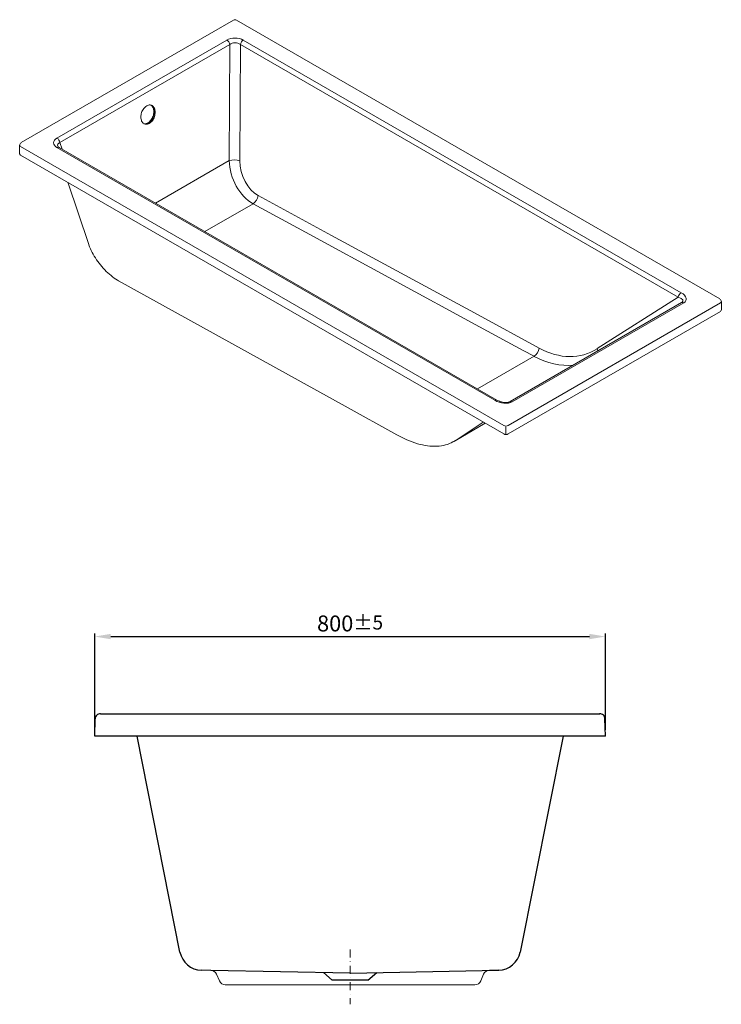
# Model space of a CAD drawing. Units: millimetres. Extents: x 61 to 3671, y 1335 to 3289.
# Drawn here: x 2571 to 3671, y 1496 to 3038 of the extents above; entities that cross this region are included whole.
import ezdxf

# ---------------------------------------------------------------- set-up
doc = ezdxf.new("R2010")
doc.units = ezdxf.units.MM
doc.header["$PDMODE"] = 35
doc.header["$PDSIZE"] = 5
doc.linetypes.add('DASHDOT', pattern=[25.4, 12.7, -6.35, 0, -6.35])
for name, color, linetype, lineweight in [('010', 1, 'Continuous', 9), ('018', 2, 'Continuous', 18), ('025', 3, 'Continuous', 25), ('cotas', 1, 'Continuous', 9)]:
    doc.layers.add(name, color=color, linetype=linetype, lineweight=lineweight)
doc.layers.add('035', color=4, linetype='Continuous')
doc.styles.add('ISOCPEUR', font='isocpeur.ttf')
doc.dimstyles.new('J.Vieira', dxfattribs={"dimtxt": 25, "dimasz": 25, "dimexe": 5, "dimexo": 10, "dimgap": 8, "dimtad": 1, "dimdec": 0, "dimzin": 0, "dimdsep": 46, "dimtxsty": 'ISOCPEUR', "dimcen": 0, "dimclrt": 4, "dimadec": 0, "dimazin": 0, "dimtfac": 1, "dimtdec": 0, "dimtmove": 0, "dimatfit": 3, "dimfxl": 1, "dimtolj": 1, "dimtzin": 0, "dimarcsym": 0})

# ---------------------------------------------------------------- blocks, each defined once
blk = doc.blocks.new('*D25')
at = {"layer": 'cotas', "color": 0, "lineweight": -2, "transparency": 16777216}
for p, q in [((2689, 1925.8), (2689, 2076.9)), ((2714, 2071.9), (3464, 2071.9)), ((3489, 1925.8), (3489, 2076.9))]:
    blk.add_line(p, q, dxfattribs=at)
at = {"layer": 'cotas', "color": 0, "transparency": 16777216}
for points in [[(2714, 2076.1), (2714, 2067.7), (2689, 2071.9)], [(3464, 2076.1), (3464, 2067.7), (3489, 2071.9)]]:
    blk.add_solid(points, dxfattribs=at)
at = {"layer": 'Defpoints', "color": 0, "transparency": 16777216}
for p in [(3489, 2071.9), (2689, 1915.8), (3489, 1915.8)]:
    blk.add_point(p, dxfattribs=at)
at = {"layer": 'cotas', "color": 4, "transparency": 16777216, "insert": (3089, 2092.4), "char_height": 25, "attachment_point": 5, "style": 'ISOCPEUR'}
blk.add_mtext('\\A1;800{\\H22.000000;±5}', dxfattribs=at)

msp = doc.modelspace()

# ---------------------------------------------------------------- linework, layer by layer
at = {"layer": '010', "linetype": 'Continuous', "lineweight": 15}
for p, q in [((2900.5, 2999.4), (2634.4, 2845.8)), ((2899.7, 2817.4), (2900.5, 2999.4)), ((2917.2, 2999.4), (2916.4, 2817.4)), ((3603, 2603.5), (2917.2, 2999.4)), ((2633.1, 2838.2), (3318.9, 2442.3)), ((2634.4, 2845.8), (2637.9, 2835.5)), ((2899.7, 2817.4), (2784.4, 2750.9)), ((2679.7, 2686.1), (2646.8, 2783.5)), ((2861.6, 2706.3), (2937, 2749.9)), ((3339.6, 2440), (3608.3, 2595.1)), ((3476.2, 2522.9), (3603, 2603.5)), ((3608.3, 2595.1), (3608.6, 2595.2)), ((3377.2, 2510.9), (3288.7, 2459.8)), ((3253.5, 2378.7), (3297.3, 2408)), ((3300.8, 2406), (3251.3, 2377.4)), ((3300.7, 2406), (3253.5, 2378.7)), ((3333.1, 2389.7), (3333.1, 2400.5))]:
    msp.add_line(p, q, dxfattribs=at)
at = {"layer": '010', "linetype": 'DASHDOT'}
msp.add_line((3089, 1581.7), (3089, 1495.8), dxfattribs=at)
at = {"layer": '010', "linetype": 'Continuous', "lineweight": 15, "flags": 128}
for points in [[(2774.5, 2875.8), (2773.2, 2875.2), (2771.9, 2874.7), (2770.6, 2874.5), (2769.4, 2874.4), (2768.1, 2874.6), (2767, 2874.9), (2765.9, 2875.5), (2764.9, 2876.2), (2763.9, 2877.2), (2763.2, 2878.2), (2762.5, 2879.5), (2762, 2880.9), (2761.6, 2882.4), (2761.3, 2884), (2761.2, 2885.6), (2761.3, 2887.4), (2761.5, 2889.1), (2761.9, 2890.9), (2762.4, 2892.6), (2763, 2894.3), (2763.8, 2895.9), (2764.7, 2897.5), (2765.7, 2898.9), (2766.7, 2900.2), (2767.9, 2901.4), (2769.1, 2902.4), (2770.4, 2903.2), (2771.7, 2903.9), (2773, 2904.3), (2774.3, 2904.6), (2775.6, 2904.6), (2776.8, 2904.5), (2778, 2904.1), (2779.1, 2903.6), (2780.1, 2902.8), (2781, 2901.9), (2781.8, 2900.8), (2782.4, 2899.6), (2783, 2898.2), (2783.4, 2896.7), (2783.6, 2895.1), (2783.7, 2893.4), (2783.6, 2891.7), (2783.4, 2889.9), (2783.1, 2888.2), (2782.5, 2886.4), (2781.9, 2884.7), (2781.1, 2883.1), (2780.3, 2881.6), (2779.3, 2880.1), (2778.2, 2878.8), (2777, 2877.7), (2775.8, 2876.6), (2774.5, 2875.8)], [(2776.6, 2904.5), (2776.9, 2904.3), (2777.9, 2903.6), (2778.8, 2902.7), (2779.6, 2901.6), (2780.3, 2900.3), (2780.8, 2898.9), (2781.2, 2897.4), (2781.4, 2895.9), (2781.5, 2894.2), (2781.5, 2892.5), (2781.2, 2890.7), (2780.9, 2889), (2780.4, 2887.2), (2779.7, 2885.5), (2779, 2883.9), (2778.1, 2882.3), (2777.1, 2880.9), (2776, 2879.6), (2774.9, 2878.4), (2773.6, 2877.4), (2772.4, 2876.6)], [(2777, 2904.4), (2777.7, 2904), (2778.7, 2903.3), (2779.6, 2902.4), (2780.4, 2901.3), (2781.1, 2900), (2781.6, 2898.6), (2782, 2897.2), (2782.3, 2895.6), (2782.4, 2893.9), (2782.3, 2892.2), (2782.1, 2890.4), (2781.7, 2888.7), (2781.2, 2886.9), (2780.6, 2885.2), (2779.8, 2883.6), (2778.9, 2882), (2777.9, 2880.6), (2776.8, 2879.3), (2775.7, 2878.1), (2774.5, 2877.1), (2773.2, 2876.3)], [(2777, 2904.4), (2777.7, 2904), (2778.7, 2903.3), (2779.6, 2902.4), (2780.4, 2901.3), (2781.1, 2900), (2781.6, 2898.6), (2782, 2897.2), (2782.3, 2895.6), (2782.4, 2893.9), (2782.3, 2892.2), (2782.1, 2890.4), (2781.7, 2888.7), (2781.2, 2886.9), (2780.6, 2885.2), (2779.8, 2883.6), (2778.9, 2882), (2777.9, 2880.6), (2776.8, 2879.3), (2775.7, 2878.1), (2774.5, 2877.1), (2773.2, 2876.3)], [(2945.1, 2762.7), (3059.9, 2700.4), (3174.6, 2638.1), (3289.4, 2575.8), (3385.4, 2523.7)], [(3377.2, 2510.9), (3360.2, 2520.2), (3292, 2557.2), (3155.6, 2631.2), (3019.2, 2705.2), (2937, 2749.9)], [(2726.3, 2629.3), (2724.9, 2630.1), (2722.3, 2631.7), (2719.6, 2633.5), (2717, 2635.4), (2714.5, 2637.4), (2712, 2639.5), (2709.5, 2641.7), (2707.1, 2644), (2704.7, 2646.3), (2702.4, 2648.8), (2700.2, 2651.4), (2698, 2654), (2695.9, 2656.6), (2693.9, 2659.4), (2691.9, 2662.1), (2690.1, 2665), (2688.3, 2667.8), (2686.6, 2670.7), (2685.1, 2673.6), (2683.6, 2676.6), (2682.2, 2679.5), (2681, 2682.5), (2680, 2685.4), (2679.7, 2686.1)], [(3162.3, 2387.8), (3081.4, 2432.6), (2726.3, 2629.3)], [(3318.9, 2442.3), (3319.7, 2441.9), (3321.3, 2441.1), (3322.9, 2440.4), (3324.6, 2439.8), (3326.3, 2439.4), (3328, 2439), (3329.7, 2438.7), (3331.3, 2438.6), (3332.8, 2438.5), (3334.2, 2438.6), (3335.5, 2438.7), (3336.6, 2438.9), (3337.6, 2439.1), (3338.5, 2439.4), (3339.2, 2439.8), (3339.6, 2440)], [(3251.3, 2377.4), (3250.2, 2376.8), (3247.4, 2375.4), (3244.6, 2374.1), (3241.6, 2373), (3238.5, 2372.1), (3235.3, 2371.3), (3232, 2370.7), (3228.7, 2370.3), (3225.2, 2370), (3221.6, 2369.9), (3218, 2370), (3214.2, 2370.2), (3210.4, 2370.6), (3206.6, 2371.2), (3202.6, 2372), (3198.6, 2372.9), (3194.6, 2374), (3190.5, 2375.3), (3186.3, 2376.7), (3182.2, 2378.3), (3178, 2380.1), (3173.7, 2382), (3169.5, 2384), (3165.2, 2386.2), (3162.3, 2387.9)]]:
    msp.add_lwpolyline(points, dxfattribs=at)
at = {"layer": '010', "linetype": 'Continuous', "lineweight": 15}
for centre, radius, start, end in [((2890.3, 2997.8), 10.3, 9.1829, 57.0835), ((2927.4, 2997.8), 10.3, 122.9198, 170.6175), ((2767.5, 2884.3), 9.07, 261.3029, 302.1423), ((2768.4, 2883.8), 8.87, 257.876, 302.4977), ((2768.4, 2883.8), 8.87, 257.876, 302.4977), ((2624.2, 2844.1), 10.3, 9.1829, 57.0835), ((2631.7, 2835.2), 3.32, 65.7283, 125.5822), ((2635.4, 2843), 5.32, 213.5548, 244.0597), ((2907.9, 2788.6), 30, 73.6728, 105.8991), ((2926.9, 2765.2), 18.4, 303.3392, 352.0403), ((3613.2, 2601.8), 10.3, 122.9198, 170.6175), ((3609.7, 2592.1), 3.3, 54.1735, 114.516), ((3367.1, 2526.3), 18.4, 303.3358, 352.0376), ((3465, 2517.3), 12.5, 10.1915, 26.6589), ((3317.6, 2439.3), 3.33, 65.8654, 125.5705), ((3341, 2437), 3.3, 54.1735, 114.516)]:
    msp.add_arc(centre, radius, start, end, dxfattribs=at)
at = {"layer": '010', "linetype": 'Continuous', "lineweight": 15, "extrusion": (0, 0, -1)}
for centre, major_axis, ratio, start_param, end_param in [((2908.8, 2993), (-12, -0.1), 0.740848, 0.810535, 2.344921), ((2643.7, 2840), (-12.9, 2), 0.525595, 6.018291, 6.971812), ((2942.6, 2803.3), (-21.4, 56.5), 0.658777, 3.794829, 5.201695), ((2951, 2806.2), (-15, 46.2), 0.674921, 3.758526, 5.165391), ((3591.8, 2598.8), (-18.8, 0.8), 0.342371, 2.195744, 3.597806), ((3405.8, 2676.1), (-52.4, 161.8), 0.674921, 2.968666, 3.75852), ((3397.5, 2673.2), (-58.9, 172.1), 0.669778, 3.289202, 3.771062), ((3143.1, 2526.4), (-112.6, 146), 0.466264, 3.174402, 3.204312)]:
    msp.add_ellipse(centre, major_axis=major_axis, ratio=ratio, start_param=start_param, end_param=end_param, dxfattribs=at)
at = {"layer": '018', "linetype": 'Continuous', "lineweight": 15}
for p, q in [((2571.4, 2828.2), (2571.4, 2841.4)), ((3329.7, 2389.3), (2572.8, 2826.2)), ((3670.6, 2596.5), (3670.6, 2583.3)), ((3669.1, 2581.3), (3336.5, 2389.3))]:
    msp.add_line(p, q, dxfattribs=at)
at = {"layer": '018'}
for p, q in [((2884.3, 1532.5), (2879.8, 1543)), ((3298.2, 1543), (3293.7, 1532.5)), ((3284.5, 1526.4), (2893.5, 1526.4))]:
    msp.add_line(p, q, dxfattribs=at)
at = {"layer": '018', "linetype": 'Continuous', "lineweight": 15}
for centre, radius, start, end in [((2573.8, 2828.4), 2.41, 185.6948, 245.6253), ((3668.1, 2583.5), 2.41, 294.3747, 354.3052), ((3333.1, 2395.8), 7.38, 242.6097, 297.3903)]:
    msp.add_arc(centre, radius, start, end, dxfattribs=at)
at = {"layer": '018'}
for centre, start, end in [((2870.6, 1539), 23.1812, 88.834), ((3307.4, 1539), 91.166, 156.8188), ((2893.5, 1536.4), 203.1812, 270), ((3284.5, 1536.4), 270, 336.8188)]:
    msp.add_arc(centre, 10, start, end, dxfattribs=at)
at = {"layer": '025', "linetype": 'Continuous', "lineweight": 15}
for p, q in [((2629.8, 2852.8), (2895.9, 3006.4)), ((2921.7, 3006.4), (3607.6, 2610.5)), ((3315.6, 2442), (2629.8, 2837.9)), ((3611.6, 2594.8), (3342.9, 2439.7))]:
    msp.add_line(p, q, dxfattribs=at)
at = {"layer": '025'}
for p, q in [((2698.1, 1950.7), (3480, 1950.7)), ((2689, 1915.8), (2689.7, 1943)), ((3489, 1915.8), (3488.3, 1943)), ((3489, 1915.8), (2689, 1915.8)), ((2692, 1915.8), (2692, 1915.8)), ((2822.5, 1577.5), (2755.4, 1915.8)), ((3422.7, 1915.8), (3355.6, 1577.5)), ((3486, 1915.8), (3486, 1915.8)), ((2786.6, 1754.8), (2786.6, 1754.6)), ((2870.8, 1549), (2856.1, 1549.3)), ((3089, 1544.6), (2870.8, 1549)), ((3061.1, 1533.6), (3047.2, 1545.5)), ((3089, 1544.6), (3321.9, 1549.3)), ((3116.9, 1533.6), (3130.8, 1545.5)), ((3321.9, 1549.3), (3307.2, 1549)), ((3116.9, 1533.6), (3061.1, 1533.6))]:
    msp.add_line(p, q, dxfattribs=at)
for centre, radius, start, end in [((2697.7, 1942.8), 8, 87.6752, 178.5), ((3480.3, 1942.8), 8, 1.5, 92.3248), ((2856.8, 1584.3), 35, 191.2249, 268.834), ((3321.2, 1584.3), 35, 271.166, 348.7753)]:
    msp.add_arc(centre, radius, start, end, dxfattribs=at)
at = {"layer": '025', "linetype": 'Continuous', "lineweight": 15, "extrusion": (0, 0, -1)}
for centre, major_axis, ratio, start_param, end_param in [((2908.8, 2998.4), (-18.6, 0), 0.598698, 0.804839, 2.339224), ((2643.7, 2845.4), (-19.3, 0), 0.556641, 5.51706, 7.051446), ((3591.8, 2604.2), (-23.8, 4.6), 0.472322, 2.203137, 3.640714), ((3326.6, 2451.1), (-20.7, 6.3), 0.592662, 3.646912, 5.084489)]:
    msp.add_ellipse(centre, major_axis=major_axis, ratio=ratio, start_param=start_param, end_param=end_param, dxfattribs=at)
at = {"layer": '035', "linetype": 'Continuous', "lineweight": 15}
for p, q in [((2573.8, 2845.6), (2906.5, 3037.6)), ((2911.3, 3037.6), (3668.2, 2600.7)), ((3329.7, 2402.5), (2572.8, 2839.5)), ((3669.1, 2594.5), (3336.5, 2402.5))]:
    msp.add_line(p, q, dxfattribs=at)
for centre, radius, start, end in [((2908.9, 3033.4), 4.8, 60.0027, 119.9973), ((2576.2, 2841.4), 4.8, 119.9973, 180), ((2573.8, 2841.7), 2.41, 185.6948, 245.6253), ((3665.8, 2596.5), 4.8, 0, 60.0027), ((3668.1, 2596.7), 2.41, 294.3747, 354.3052), ((3333.1, 2409.1), 7.38, 242.6097, 297.3903)]:
    msp.add_arc(centre, radius, start, end, dxfattribs=at)

# ---------------------------------------------------------------- dimensions: what is measured, and where the dimension line sits
at = {"layer": 'cotas'}
dim = msp.add_linear_dim(base=(3489, 2071.9), p1=(2689, 1915.8), p2=(3489, 1915.8), dimstyle='J.Vieira', override={"dimtol": 1, "dimtp": 5, "dimtm": 5, "dimtfac": 0.88}, dxfattribs=at)
dim.commit()
dim.dimension.update_dxf_attribs({"geometry": '*D25', "text_midpoint": (3089, 2092.4)})

doc.saveas('drawing.dxf')
